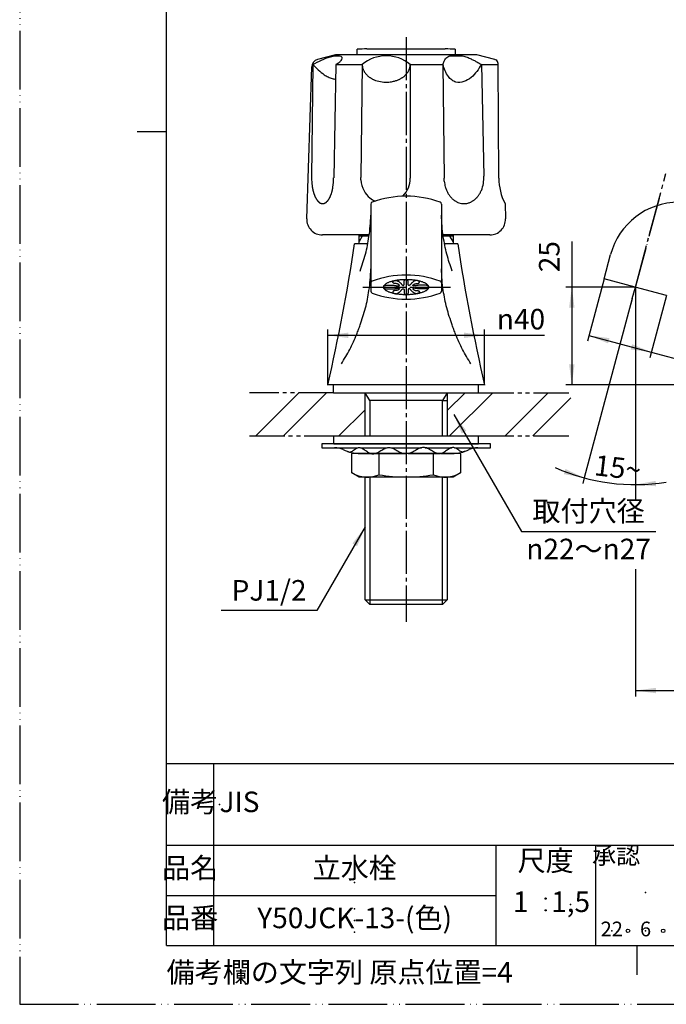
# Model space of a CAD drawing. Units: millimetres. Extents: x 0 to 315, y 0 to 446.
# Drawn here: x 0 to 165, y 0 to 251 of the extents above; entities that cross this region are included whole.
import ezdxf

# ---------------------------------------------------------------- set-up
doc = ezdxf.new("R2010")
doc.units = ezdxf.units.MM
for name, pattern in [('CENTER_DASH_DASH', [14, 9, -1, 1, -1, 1, -1]), ('DASH_CENTER', [14, 11, -1, 1, -1]), ('DOT_CENTER', [14, 12, -1, 0, -1]), ('PHANTOM', [13, 10, -1, 0, -1, 0, -1])]:
    doc.linetypes.add(name, pattern=pattern)
doc.layers.add('1', color=7, linetype='Continuous')
doc.styles.add('CONVERTER_11', font='MS Mincho.ttf', dxfattribs={"width": 0.89})
doc.styles.add('CONVERTER_12', font='txt.shx', dxfattribs={"width": 0.9})
doc.dimstyles.new('ME10_DIM_11', dxfattribs={"dimtxt": 5.25, "dimasz": 5.25, "dimexe": 1.5, "dimexo": 0, "dimgap": 1.5, "dimtad": 1, "dimtih": 1, "dimtoh": 1, "dimdsep": 46, "dimtxsty": 'CONVERTER_12', "dimsah": 1, "dimcen": 0.09, "dimclrd": 2, "dimclre": 2, "dimclrt": 7, "dimadec": 0, "dimazin": 0, "dimtfac": 1, "dimtdec": 4, "dimtix": 1, "dimtmove": 0, "dimatfit": 3, "dimfxl": 1, "dimtolj": 1, "dimtzin": 0, "dimarcsym": 0})
doc.dimstyles.new('ME10_DIM_13', dxfattribs={"dimtxt": 5.25, "dimasz": 5.25, "dimexe": 1.5, "dimexo": 0, "dimgap": 1.5, "dimtad": 1, "dimdsep": 46, "dimtxsty": 'CONVERTER_12', "dimsah": 1, "dimcen": 0.09, "dimclrd": 2, "dimclre": 2, "dimclrt": 7, "dimadec": 0, "dimazin": 0, "dimtfac": 1, "dimtdec": 4, "dimtix": 1, "dimtmove": 0, "dimatfit": 3, "dimfxl": 1, "dimtolj": 1, "dimtzin": 0, "dimarcsym": 0})
doc.dimstyles.new('ME10_DIM_14', dxfattribs={"dimtxt": 5.25, "dimasz": 5.25, "dimexe": 1.5, "dimexo": 0, "dimgap": 1.5, "dimtad": 1, "dimdsep": 46, "dimtxsty": 'CONVERTER_12', "dimsah": 1, "dimcen": 0.09, "dimclrd": 2, "dimclre": 2, "dimclrt": 7, "dimadec": 0, "dimazin": 0, "dimtfac": 1, "dimtdec": 4, "dimtix": 1, "dimtmove": 0, "dimatfit": 3, "dimfxl": 1, "dimtolj": 1, "dimtzin": 0, "dimarcsym": 0})
doc.dimstyles.new('ME10_DIM_17', dxfattribs={"dimtxt": 5.25, "dimasz": 5.25, "dimexe": 1.5, "dimexo": 0, "dimgap": 1.5, "dimtad": 1, "dimdsep": 46, "dimtxsty": 'CONVERTER_12', "dimsah": 1, "dimcen": 0.09, "dimclrd": 2, "dimclre": 2, "dimclrt": 7, "dimadec": 0, "dimazin": 0, "dimtfac": 1, "dimtdec": 4, "dimtix": 1, "dimtmove": 0, "dimatfit": 3, "dimfxl": 1, "dimtolj": 1, "dimtzin": 0, "dimarcsym": 0})
doc.dimstyles.new('ME10_DIM_18', dxfattribs={"dimtxt": 5.25, "dimasz": 5.25, "dimexe": 1.5, "dimexo": 0, "dimgap": 1.5, "dimtad": 1, "dimdsep": 46, "dimtxsty": 'CONVERTER_12', "dimsah": 1, "dimcen": 0.09, "dimclrd": 2, "dimclre": 2, "dimclrt": 7, "dimadec": 0, "dimazin": 0, "dimtfac": 1, "dimtdec": 4, "dimtix": 1, "dimtmove": 0, "dimatfit": 3, "dimfxl": 1, "dimtolj": 1, "dimtzin": 0, "dimarcsym": 0})
doc.dimstyles.get("Standard").update_dxf_attribs({"dimtxt": 0.18, "dimasz": 0.18, "dimexe": 0.18, "dimexo": 0.0625, "dimgap": 0.09, "dimtad": 0, "dimtih": 1, "dimtoh": 1, "dimdec": 4, "dimzin": 0, "dimdsep": 46, "dimtxsty": 'Standard', "dimcen": 0.09, "dimadec": 0, "dimazin": 0, "dimtfac": 1, "dimtdec": 4, "dimtofl": 0, "dimtmove": 0, "dimatfit": 3, "dimfxl": 1, "dimtolj": 1, "dimtzin": 0, "dimarcsym": 0})
pattern_1 = [(45, (0, 0), (-21.2132, 2e-15), []), (45, (3.536, -3.536), (-21.2132, 2e-15), [])]

# ---------------------------------------------------------------- blocks, each defined once
blk = doc.blocks.new('開示A4')
at = {"layer": '1', "color": 4, "linetype": 'PHANTOM'}
for p, q in [((0, 297), (0, 0)), ((0, 0), (210, 0))]:
    blk.add_line(p, q, dxfattribs=at)
at = {"layer": '1', "color": 7, "linetype": 'Continuous'}
for p, q in [((25, 148.5), (25, 287)), ((25, 10), (25, 148.5)), ((25, 41), (200, 41)), ((200, 27), (25, 27)), ((25, 10), (105, 10)), ((105, 10), (200, 10))]:
    blk.add_line(p, q, dxfattribs=at)
at = {"layer": '1', "color": 2, "linetype": 'Continuous'}
for p, q in [((25, 148.5), (20, 148.5)), ((33, 41), (33, 27)), ((33, 27), (33, 10)), ((81, 27), (81, 10)), ((98, 27), (98, 10)), ((25, 18.5), (81, 18.5)), ((105, 10), (105, 5))]:
    blk.add_line(p, q, dxfattribs=at)
at = {"layer": '1', "color": 7, "linetype": 'DOT_CENTER'}
for centre in [(89.5, 18), (89.5, 16)]:
    blk.add_circle(centre, 0.1, dxfattribs=at)
at = {"layer": '1', "color": 7, "linetype": 'Continuous'}
for centre in [(103.5, 12.5), (109.5, 12.5)]:
    blk.add_circle(centre, 0.3, dxfattribs=at)
at = {"layer": '1', "color": 4}
for p in [(34, 34), (57, 24.75), (57, 22.75), (57, 20.75), (106.5, 19), (85.25, 17), (93.75, 17), (57, 16.25), (57, 14.25), (57, 12.25), (100.75, 12.5), (106.5, 12.5)]:
    blk.add_point(p, dxfattribs=at)
at = {"layer": '1', "color": 2, "attachment_point": 5, "style": 'CONVERTER_11'}
for s, insert, char_height, line_spacing_factor in [('備考', (29, 34), 3.5, 0.454545), ('承認', (101.5, 25), 3, 0.590909), ('品名', (29, 22.75), 3.5, 0.727273), ('尺度', (89.5, 24), 3.5, 0.545455), ('品番', (29, 14.25), 3.5, 0.727273)]:
    blk.add_mtext(s, dxfattribs=dict(at, insert=insert, char_height=char_height, line_spacing_factor=line_spacing_factor))
at = {"layer": '1', "color": 250, "insert": (25, 5), "char_height": 3.5, "attachment_point": 4, "line_spacing_factor": 0.545455, "style": 'CONVERTER_11'}
blk.add_mtext('備考欄の文字列 原点位置=4', dxfattribs=at)
blk = doc.blocks.new('81-8', base_point=(266.15, 194.6))
at = {"layer": '1', "color": 7, "linetype": 'Continuous'}
for p, q in [((80.64, 242.4), (76.02, 241.16)), ((116.64, 242.4), (80.64, 242.4)), ((121.26, 241.16), (116.64, 242.4)), ((73.28, 200.53), (74.54, 239.29)), ((74.81, 239.9), (74.51, 211.19)), ((80.72, 239.9), (80.14, 210.95)), ((80.72, 239.9), (87.41, 239.9)), ((87.41, 239.9), (87.05, 211.08)), ((99.67, 239.9), (108.02, 239.9)), ((99.67, 239.9), (99.7, 210.86)), ((108.02, 239.9), (108.32, 210.93)), ((117.85, 239.9), (118.46, 211.39)), ((117.85, 239.9), (122.12, 239.9)), ((122.3, 210.93), (122.12, 240.16)), ((87.06, 210.47), (87.05, 211.08)), ((108.36, 210.13), (108.32, 210.93)), ((123.88, 204.4), (124.01, 200.53)), ((89.22, 196.4), (77.27, 196.4)), ((120.01, 196.4), (108.07, 196.4))]:
    blk.add_line(p, q, dxfattribs=at)
for centre, radius, start, end in [((93.54, 232.6), 9.53, 49.9563, 130.0437), ((95.25, 239.31), 4.58, 42.2368, 42.6662), ((76.54, 239.23), 2, 105, 178.1323), ((90.54, 239.92), 3.13, 180.5008, 183.385), ((91.15, 239.96), 3.74, 183.385, 194.2833), ((90.15, 239.7), 2.71, 194.2833, 199.4122), ((92.51, 240.54), 5.22, 199.4122, 202.0754), ((95.96, 240.01), 3.73, 337.3917, 341.1207), ((96.24, 239.91), 3.43, 341.1207, 351.7991), ((96.36, 239.9), 3.31, 351.7991, 359.9959), ((120.74, 239.23), 2, 68.0884, 75), ((121.12, 240.15), 1, 0.3648, 68.0884), ((90.5, 239.72), 3.04, 202.0754, 208.236), ((92.94, 241.03), 5.81, 208.236, 210.7296), ((90.6, 239.64), 3.09, 210.7296, 215.4239), ((93.52, 241.72), 6.68, 215.4239, 217.5955), ((90.88, 239.69), 3.34, 217.5955, 222.1654), ((94, 242.51), 7.56, 222.1654, 224.1879), ((91.17, 239.76), 3.6, 224.1879, 228.434), ((94.53, 243.55), 8.67, 228.434, 230.2619), ((91.49, 239.89), 3.91, 230.2619, 234.384), ((95.07, 244.89), 10.06, 234.384, 235.9873), ((91.79, 240.03), 4.2, 235.9873, 239.8885), ((95.37, 246.2), 11.33, 239.8885, 241.3826), ((94.03, 242.09), 6.61, 298.0844, 300.6444), ((94.45, 241.37), 5.78, 300.6444, 303.4798), ((94.31, 241.59), 6.04, 303.4798, 306.1489), ((94.76, 240.97), 5.28, 306.1489, 309.2051), ((94.63, 241.13), 5.48, 309.2051, 312.0989), ((95.08, 240.63), 4.81, 312.0989, 315.2791), ((94.98, 240.73), 4.95, 315.2791, 318.3676), ((95.42, 240.34), 4.36, 318.3676, 321.8715), ((95.33, 240.41), 4.48, 321.8715, 325.109), ((95.72, 240.14), 4, 325.109, 328.7374), ((95.66, 240.18), 4.07, 328.7374, 332.297), ((96.01, 239.99), 3.68, 332.297, 337.3917), ((92.09, 240.19), 4.49, 241.3826, 245.1539), ((95.74, 248.06), 13.16, 245.1539, 246.4402), ((92.56, 240.78), 5.22, 246.4402, 250.9406), ((93.56, 243.66), 8.26, 250.9406, 274.3303), ((93.58, 243.39), 7.99, 274.3303, 279.6566), ((93.54, 243.6), 8.2, 279.6566, 283.3323), ((93.73, 242.8), 7.38, 283.3323, 286.5566), ((93.63, 243.14), 7.73, 286.5566, 289.5923), ((93.93, 242.29), 6.84, 289.5923, 293.0268), ((93.79, 242.62), 7.2, 293.0268, 295.379), ((94.19, 241.77), 6.26, 295.379, 298.0844), ((89.39, 210.92), 14.88, 178.9553, 182.1446), ((110.54, 210.89), 7.93, 336.7987, 3.6536), ((89.25, 210.91), 14.74, 182.1446, 184.7806), ((88.82, 210.87), 14.31, 184.7806, 186.1102), ((88.28, 210.82), 13.76, 186.1102, 187.4926), ((87.91, 210.77), 13.39, 187.4926, 188.9136), ((87.33, 210.68), 12.81, 188.9136, 189.8553), ((65.5, 210.92), 14.63, 350.8286, 0.1175), ((93.63, 210.89), 6.58, 183.6332, 209.3698), ((93.05, 210.92), 6.65, 315.8702, 359.4663), ((116.69, 210.93), 8.37, 185.4765, 190.8925), ((116.17, 210.83), 7.84, 190.8925, 195.821), ((116.22, 210.84), 7.89, 195.821, 199.01), ((135.98, 210.77), 13.68, 179.3659, 207.7994), ((86.98, 210.62), 12.45, 189.8553, 190.8238), ((86.4, 210.5), 11.86, 190.8238, 191.8407), ((86.09, 210.44), 11.55, 191.8407, 192.8852), ((85.59, 210.33), 11.03, 192.8852, 193.9786), ((85.24, 210.24), 10.67, 193.9786, 195.0253), ((84.5, 210.04), 9.9, 195.0253, 196.1529), ((84.13, 209.93), 9.52, 196.1529, 197.3253), ((83.54, 209.75), 8.9, 197.3253, 198.5796), ((83.25, 209.65), 8.59, 198.5796, 199.8793), ((82.65, 209.43), 7.96, 199.8793, 200.5107), ((82.72, 209.46), 8.04, 200.5107, 201.136), ((82.1, 209.22), 7.37, 201.136, 201.8179), ((82.16, 209.25), 7.43, 201.8179, 202.4939), ((81.63, 209.02), 6.86, 202.4939, 203.2268), ((81.68, 209.05), 6.91, 203.2268, 203.9541), ((81.23, 208.85), 6.42, 203.9541, 205.5202), ((74.75, 208.21), 4.95, 333.4526, 335.484), ((65.78, 212.3), 14.81, 335.484, 335.8234), ((75.37, 208), 4.29, 335.8234, 336.9957), ((63.25, 213.14), 17.45, 336.9957, 337.2836), ((75.22, 208.13), 4.48, 337.2836, 338.4046), ((59.66, 214.29), 21.21, 338.4046, 338.6415), ((75.05, 208.27), 4.7, 338.6415, 339.7118), ((67.86, 210.93), 12.36, 339.7118, 340.5702), ((73.3, 209.01), 6.59, 340.5702, 342.2639), ((66.22, 211.28), 14.02, 342.2639, 343.0604), ((72.82, 209.27), 7.13, 343.0604, 344.6271), ((63.63, 211.79), 16.66, 344.6271, 345.2974), ((72.17, 209.55), 7.83, 345.2974, 346.7813), ((61.78, 211.99), 18.49, 346.7813, 347.4334), ((71.7, 209.78), 8.33, 347.4334, 348.8809), ((59.33, 212.21), 20.94, 348.8809, 349.4568), ((71.27, 209.99), 8.79, 349.4568, 350.8286), ((93.65, 210.9), 6.61, 209.3698, 229.851), ((115.66, 210.65), 7.3, 199.01, 202.4569), ((115.71, 210.67), 7.35, 202.4569, 205.8249), ((115.17, 210.41), 6.75, 205.8249, 209.4302), ((115.14, 210.39), 6.71, 209.4302, 213.0567), ((114.64, 210.07), 6.13, 213.0567, 215.9184), ((114.75, 210.15), 6.26, 215.9184, 218.7202), ((114.32, 209.8), 5.7, 218.7202, 222.8208), ((112.17, 210.05), 6.09, 318.2969, 321.1746), ((112.39, 209.88), 5.82, 321.1746, 324.1868), ((111.74, 210.35), 6.62, 324.1868, 326.8382), ((111.97, 210.2), 6.35, 326.8382, 330.675), ((111.17, 210.65), 7.26, 330.675, 333.1897), ((111.58, 210.44), 6.8, 333.1897, 336.7987), ((80.89, 208.68), 6.04, 205.5202, 207.184), ((80.5, 208.48), 5.61, 207.184, 207.9686), ((80.41, 208.44), 5.51, 207.9686, 208.7669), ((80.04, 208.23), 5.08, 208.7669, 209.6322), ((79.97, 208.19), 5, 209.6322, 210.512), ((79.66, 208.01), 4.64, 210.512, 211.4593), ((79.6, 207.97), 4.57, 211.4593, 212.4217), ((79.34, 207.81), 4.27, 212.4217, 213.452), ((79.29, 207.78), 4.21, 213.452, 214.4977), ((79.07, 207.63), 3.94, 214.4977, 216.7328), ((78.79, 207.42), 3.59, 216.7328, 217.7814), ((78.76, 207.39), 3.55, 217.7814, 218.842), ((78.49, 207.18), 3.21, 218.842, 220.0146), ((78.47, 207.16), 3.17, 220.0146, 221.2012), ((78.26, 206.97), 2.89, 221.2012, 222.5013), ((78.23, 206.95), 2.86, 222.5013, 223.8167), ((78.07, 206.79), 2.63, 223.8167, 225.2466), ((78.05, 206.77), 2.6, 225.2466, 226.6923), ((77.92, 206.63), 2.41, 226.6923, 228.2522), ((77.9, 206.62), 2.39, 228.2522, 229.827), ((77.79, 206.48), 2.21, 229.827, 231.2769), ((77.76, 206.45), 2.17, 231.2769, 232.759), ((77.66, 206.31), 2, 232.759, 234.3671), ((77.63, 206.27), 1.95, 234.3671, 236.013), ((77.55, 206.15), 1.81, 236.013, 237.7899), ((77.53, 206.12), 1.76, 237.7899, 239.6091), ((77.46, 206.01), 1.64, 239.6091, 241.5629), ((77.45, 205.98), 1.61, 241.5629, 243.5613), ((77.4, 205.89), 1.5, 243.5613, 245.6951), ((77.39, 205.86), 1.48, 245.6951, 247.8726), ((77.36, 205.8), 1.41, 247.8726, 251.9573), ((77.36, 205.77), 1.38, 251.9573, 256.1369), ((77.34, 205.7), 1.31, 256.1369, 260.5426), ((77.33, 205.65), 1.26, 260.5426, 265.1202), ((77.32, 205.58), 1.18, 265.1202, 269.9891), ((77.32, 205.71), 1.31, 270.1386, 272.3281), ((77.33, 205.54), 1.14, 272.3281, 277.3472), ((77.3, 205.77), 1.37, 277.3472, 281.5358), ((77.32, 205.65), 1.26, 281.5358, 286.1225), ((77.25, 205.89), 1.5, 286.1225, 289.9504), ((77.31, 205.74), 1.34, 289.9504, 294.4847), ((77.11, 206.16), 1.81, 294.4847, 296.2589), ((77.31, 205.76), 1.36, 296.2589, 298.6169), ((77, 206.33), 2.01, 298.6169, 300.211), ((77.27, 205.87), 1.47, 300.211, 302.3899), ((76.85, 206.54), 2.27, 302.3899, 303.8072), ((77.22, 205.99), 1.6, 303.8072, 305.8128), ((76.65, 206.77), 2.57, 305.8128, 307.0611), ((77.15, 206.11), 1.74, 307.0611, 308.903), ((76.39, 207.05), 2.95, 308.903, 309.9931), ((76.9, 206.44), 2.15, 309.9931, 313.4944), ((75.97, 207.42), 3.51, 313.4944, 314.5667), ((76.97, 206.41), 2.09, 314.5667, 316.37), ((75.59, 207.72), 3.99, 316.37, 317.3121), ((76.87, 206.54), 2.25, 317.3121, 318.9855), ((75.08, 208.1), 4.63, 318.9855, 319.7987), ((76.75, 206.69), 2.43, 319.7987, 321.3446), ((74.38, 208.59), 5.47, 321.3446, 322.032), ((76.61, 206.85), 2.65, 322.032, 323.4538), ((73.96, 208.81), 5.94, 323.4538, 324.1946), ((76.4, 207.05), 2.93, 324.1946, 325.6963), ((73.3, 209.16), 6.69, 325.6963, 326.3539), ((76.28, 207.18), 3.1, 326.3539, 327.7724), ((72.43, 209.61), 7.66, 327.7724, 328.3467), ((76.14, 207.32), 3.29, 328.3467, 329.6821), ((71.26, 210.17), 8.94, 329.6821, 330.1738), ((75.98, 207.47), 3.51, 330.1738, 331.4271), ((69.65, 210.92), 10.72, 331.4271, 331.8374), ((75.79, 207.63), 3.75, 331.8374, 333.01), ((69.01, 211.08), 11.36, 333.01, 333.4526), ((93.38, 210.57), 6.18, 229.851, 244.3138), ((114.24, 209.73), 5.6, 222.8208, 226.8177), ((113.92, 209.38), 5.13, 226.8177, 230.0925), ((113.94, 209.42), 5.17, 230.0925, 233.3393), ((113.7, 209.09), 4.76, 233.3393, 237.852), ((113.68, 209.06), 4.72, 237.852, 241.2617), ((113.52, 208.77), 4.39, 241.2617, 244.9245), ((113.51, 208.74), 4.36, 244.9245, 250.8761), ((113.41, 208.47), 4.08, 250.8761, 260.979), ((113.39, 208.35), 3.95, 260.979, 269.9965), ((113.39, 208.36), 3.96, 269.9965, 284.1455), ((113.32, 208.65), 4.26, 284.1455, 289.0176), ((113.34, 208.6), 4.21, 289.0176, 295.1818), ((113.14, 209.01), 4.66, 295.1818, 298.632), ((113.25, 208.82), 4.44, 298.632, 302.2543), ((112.96, 209.28), 4.99, 302.2543, 306.5544), ((113.04, 209.17), 4.85, 306.5544, 310.0138), ((112.66, 209.62), 5.44, 310.0138, 314.1287), ((112.67, 209.61), 5.43, 314.1287, 318.2969), ((77.27, 200.4), 4, 178.1323, 270), ((120.01, 200.4), 4, 270, 1.8677)]:
    blk.add_arc(centre, radius, start, end, dxfattribs=at)
for points, knots in [([(74.81, 239.9), (75.55, 240.29), (77, 241.05), (78.76, 241.76), (80.04, 242.07), (80.85, 242.13), (81.56, 242.16), (82.37, 241.89), (82.11, 241.03), (81.69, 240.52), (81.18, 240.12), (80.87, 239.97), (80.72, 239.9)], [0, 0, 0, 0, 2.526811, 4.916224, 5.65699, 6.487595, 7.308171, 7.912933, 8.573411, 9.449107, 9.992043, 10.491521, 10.491521, 10.491521, 10.491521]), ([(108.02, 239.9), (108.11, 240.18), (108.3, 240.75), (108.71, 241.45), (109.24, 241.92), (109.78, 242.16), (110.32, 242.17), (110.97, 242.1), (111.78, 242.14), (112.83, 242.17), (113.92, 241.89), (114.93, 241.46), (115.85, 241.02), (116.6, 240.63), (117.26, 240.25), (117.65, 240.01), (117.85, 239.9)], [0, 0, 0, 0, 0.901496, 1.787678, 2.405718, 3.011353, 3.501187, 4.001527, 4.976472, 5.937127, 7.117764, 8.320231, 9.244308, 10.162224, 10.848662, 11.536595, 11.536595, 11.536595, 11.536595]), ([(74.81, 239.9), (75.27, 239.43), (76.18, 238.49), (77.49, 237.41), (78.71, 236.7), (79.55, 236.37), (80.2, 236.21), (80.5, 236.15), (80.64, 236.11)], [0, 0, 0, 0, 1.971401, 3.933742, 5.060587, 6.183054, 6.632348, 7.082273, 7.082273, 7.082273, 7.082273]), ([(117.85, 239.9), (117.48, 239.31), (116.74, 238.11), (115.28, 236.52), (113.47, 235.41), (111.56, 235.16), (110.23, 235.92), (109.27, 236.93), (108.54, 238.3), (108.19, 239.37), (108.02, 239.9)], [0, 0, 0, 0, 2.086347, 4.221283, 6.388358, 8.392896, 9.599895, 10.853303, 12.53016, 14.204272, 14.204272, 14.204272, 14.204272])]:
    blk.add_open_spline(points, degree=3, knots=knots, dxfattribs=at)
blk = doc.blocks.new('81-8-3CWC', base_point=(57.15, 148.09))
blk.add_blockref('81-8', (266.15, 194.6))
blk = doc.blocks.new('84-34-M21', base_point=(372.69, 449.95))
at = {"layer": '1', "color": 7, "linetype": 'Continuous'}
blk.add_circle((98.64, 358.12), 13.5, dxfattribs=at)
blk = doc.blocks.new('84-35', base_point=(508.79, 495.49))
at = {"layer": '1', "color": 7, "linetype": 'Continuous'}
for p, q in [((86.14, 242.4), (86.14, 243.83)), ((88.64, 243.9), (98.64, 243.9)), ((98.64, 243.9), (108.64, 243.9)), ((111.14, 243.83), (111.14, 242.4)), ((221.14, 242.4), (221.14, 243.83)), ((223.64, 243.9), (233.64, 243.9)), ((233.64, 243.9), (243.64, 243.9)), ((246.14, 243.83), (246.14, 242.4))]:
    blk.add_line(p, q, dxfattribs=at)
blk.add_circle((98.64, 358.12), 10, dxfattribs=at)
for centre, start, end in [((98.64, -155.98), 91.4325, 91.7908), ((98.64, -155.98), 88.2092, 88.5675), ((233.64, -155.98), 91.4325, 91.7908), ((233.64, -155.98), 88.2092, 88.5675)]:
    blk.add_arc(centre, 400, start, end, dxfattribs=at)
blk = doc.blocks.new('84-34X', base_point=(220.14, 232.9))
at = {"layer": '1', "color": 4, "linetype": 'PHANTOM'}
blk.add_line((233.64, 236.05), (233.64, 246.9), dxfattribs=at)
for name, p in [('84-34-M21', (372.69, 449.95)), ('84-35', (508.79, 495.49))]:
    blk.add_blockref(name, p)
blk = doc.blocks.new('92-53__1', base_point=(348.17, 116.57))
at = {"layer": '1', "color": 7, "linetype": 'Continuous'}
for p, q in [((117.14, 158.1), (80.14, 158.1)), ((80.14, 156.1), (80.14, 158.1)), ((80.14, 156.1), (117.14, 156.1)), ((117.14, 156.1), (117.14, 158.1))]:
    blk.add_line(p, q, dxfattribs=at)
blk = doc.blocks.new('32-25', base_point=(466, 103.67))
at = {"layer": '1', "color": 7, "linetype": 'Continuous'}
for p, q in [((112.49, 140.6), (84.79, 140.6)), ((84.79, 135.66), (84.79, 140.6)), ((91.71, 140.6), (91.71, 135.17)), ((105.58, 135.17), (105.58, 140.6)), ((112.49, 140.6), (112.49, 135.66)), ((221.64, 140.6), (221.64, 134.6)), ((233.64, 140.6), (221.64, 140.6)), ((221.92, 140.6), (224.71, 140.6)), ((225.58, 140.6), (233.14, 140.6)), ((233.64, 135.66), (233.64, 140.6)), ((245.64, 140.6), (233.64, 140.6)), ((234.14, 140.6), (241.7, 140.6)), ((242.57, 140.6), (245.37, 140.6)), ((245.64, 140.6), (245.64, 135.66)), ((86.64, 134.6), (84.79, 135.66)), ((110.64, 134.6), (86.64, 134.6)), ((91.73, 135.17), (91.71, 135.17)), ((105.58, 135.17), (105.56, 135.17)), ((112.49, 135.66), (110.64, 134.6)), ((221.64, 134.6), (245.64, 134.6)), ((245.64, 135.66), (245.64, 134.6))]:
    blk.add_line(p, q, dxfattribs=at)
for centre, radius, start, end in [((88.74, 142.31), 7.73, 239.2905, 292.601), ((98.64, 176.26), 41.66, 260.4454, 270), ((98.64, 176.26), 41.66, 270, 279.5546), ((108.55, 142.31), 7.73, 247.399, 300.7095), ((227.64, 151.98), 17.39, 249.8124, 290.1876), ((239.64, 151.98), 17.39, 249.8124, 290.1876)]:
    blk.add_arc(centre, radius, start, end, dxfattribs=at)
blk = doc.blocks.new('73-1-21_5', base_point=(358.41, 155.98))
at = {"layer": '1', "color": 7, "linetype": 'Continuous'}
for p, q in [((98.64, 143.1), (77.14, 143.1)), ((77.14, 143.1), (77.14, 142.1)), ((77.14, 142.1), (80.38, 142.1)), ((80.38, 142.1), (86.27, 142.1)), ((86.98, 142.1), (93.76, 142.1)), ((94.73, 142.1), (102.56, 142.1)), ((120.14, 143.1), (98.64, 143.1)), ((103.52, 142.1), (110.3, 142.1)), ((111.01, 142.1), (116.9, 142.1)), ((116.9, 142.1), (120.14, 142.1)), ((120.14, 142.1), (120.14, 143.1)), ((86.92, 140.6), (89.71, 140.6)), ((90.58, 140.6), (98.14, 140.6)), ((99.14, 140.6), (106.7, 140.6)), ((107.57, 140.6), (110.37, 140.6))]:
    blk.add_line(p, q, dxfattribs=at)
for centre, radius, start, end in [((80.38, 137.1), 5, 64.1581, 90), ((86.92, 150.6), 10, 244.1581, 270), ((110.37, 150.6), 10, 270, 295.8419), ((116.9, 137.1), 5, 90, 115.8419)]:
    blk.add_arc(centre, radius, start, end, dxfattribs=at)
for points in [[(83.68, 141.14), (83.76, 141.1), (83.92, 141.04), (84.27, 140.94), (84.75, 141.07), (85.22, 141.44), (85.7, 141.83), (86.18, 142.1), (86.63, 142.15), (87.21, 142.08), (87.95, 141.67), (88.75, 141.02), (89.51, 140.6), (90.14, 140.54), (90.83, 140.61), (91.69, 141.01), (92.65, 141.68), (93.53, 142.09), (94.24, 142.16), (94.88, 142.1), (95.63, 141.79), (96.43, 141.29), (97.24, 140.81), (97.92, 140.6), (98.39, 140.59), (98.56, 140.59), (98.64, 140.6)], [(113.61, 141.14), (113.52, 141.1), (113.36, 141.04), (113.02, 140.94), (112.54, 141.07), (112.06, 141.44), (111.58, 141.83), (111.1, 142.1), (110.66, 142.15), (110.07, 142.08), (109.33, 141.67), (108.54, 141.02), (107.77, 140.6), (107.14, 140.54), (106.46, 140.61), (105.59, 141.01), (104.63, 141.68), (103.75, 142.09), (103.04, 142.16), (102.4, 142.1), (101.66, 141.79), (100.85, 141.29), (100.05, 140.81), (99.36, 140.6), (98.89, 140.59), (98.73, 140.59), (98.64, 140.6)]]:
    blk.add_open_spline(points, degree=3, knots=[0, 0, 0, 0, 0.270966, 0.525227, 1.065749, 1.674599, 2.320395, 2.934363, 3.290221, 3.646481, 4.682658, 5.750237, 6.775823, 7.208803, 7.64613, 8.816359, 10.011639, 11.174612, 11.658748, 12.145017, 13.080866, 14.04099, 14.987164, 15.89608, 16.14449, 16.396288, 16.396288, 16.396288, 16.396288], dxfattribs=at)
blk = doc.blocks.new('92-53__2', base_point=(257.87, -44.59))
at = {"layer": '1', "color": 7, "linetype": 'Continuous'}
for p, q in [((80.14, 145.1), (117.14, 145.1)), ((80.14, 143.1), (80.14, 145.1)), ((117.14, 143.1), (117.14, 145.1)), ((80.14, 143.1), (117.14, 143.1))]:
    blk.add_line(p, q, dxfattribs=at)
blk = doc.blocks.new('P40-8S', base_point=(212.14, 134.6))
for name, p in [('92-53__2', (257.87, -44.59)), ('73-1-21_5', (358.41, 155.98))]:
    blk.add_blockref(name, p)
blk = doc.blocks.new('Y50-0A-13-M1', base_point=(1376.03, 220.29))
at = {"color": 7, "linetype": 'Continuous'}
for p, q in [((86.64, 194.1), (86.64, 196.4)), ((89.17, 196.1), (86.64, 196.1)), ((110.64, 196.1), (109.83, 196.1)), ((110.64, 196.4), (110.64, 194.1)), ((88.16, 145.1), (88.16, 156.1)), ((109.12, 156.1), (109.12, 145.1)), ((88.16, 103.26), (88.16, 134.6)), ((109.12, 134.6), (109.12, 103.26)), ((89.33, 102.1), (88.16, 103.26)), ((109.12, 103.26), (107.96, 102.1)), ((107.96, 102.1), (89.33, 102.1))]:
    blk.add_line(p, q, dxfattribs=at)
at = {"color": 2, "linetype": 'Continuous'}
for p, q in [((87.45, 196.1), (86.64, 194.69)), ((87.45, 196.4), (87.45, 196.1)), ((109.83, 196.1), (109.83, 196.4)), ((110.64, 194.69), (109.83, 196.1)), ((89.33, 154.1), (88.16, 156.11)), ((109.12, 156.11), (107.96, 154.1)), ((89.33, 154.1), (89.33, 145.1)), ((107.96, 145.1), (107.96, 154.1)), ((89.33, 134.6), (89.33, 102.1)), ((107.96, 102.1), (107.96, 134.6))]:
    blk.add_line(p, q, dxfattribs=at)
at = {"color": 4, "linetype": 'PHANTOM'}
blk.add_line((87.58, 183.1), (109.94, 183.1), dxfattribs=at)
at = {"color": 2, "linetype": 'Continuous'}
for points in [[(92.89, 183.1), (92.9, 183.14), (92.92, 183.23), (92.98, 183.37), (93.13, 183.48), (93.34, 183.53), (93.63, 183.56), (93.99, 183.56), (94.41, 183.54), (94.82, 183.56), (95.25, 183.56), (95.64, 183.54), (95.98, 183.48), (96.25, 183.43), (96.49, 183.41), (96.68, 183.42), (96.82, 183.44), (96.92, 183.47), (96.92, 183.57), (96.86, 183.64), (96.79, 183.71), (96.68, 183.8), (96.55, 183.88), (96.39, 183.93), (96.21, 183.96), (96, 183.98), (95.79, 184), (95.6, 184.02), (95.46, 184.05), (95.33, 184.15), (95.26, 184.3), (95.26, 184.47), (95.38, 184.61), (95.53, 184.69), (95.7, 184.76), (95.91, 184.8), (96.13, 184.79), (96.36, 184.73), (96.56, 184.63), (96.76, 184.51), (96.96, 184.37), (97.13, 184.23), (97.28, 184.08), (97.39, 183.94), (97.48, 183.81), (97.57, 183.69), (97.68, 183.58), (97.81, 183.51), (97.94, 183.51), (98.03, 183.55), (98.08, 183.62), (98.11, 183.73), (98.13, 183.87), (98.12, 184.06), (98.14, 184.25), (98.15, 184.42), (98.16, 184.58), (98.17, 184.72), (98.24, 184.84), (98.33, 184.94), (98.42, 185.03), (98.53, 185.07), (98.6, 185.05), (98.63, 185.04), (98.64, 185.04)], [(104.39, 183.1), (104.38, 183.14), (104.36, 183.23), (104.3, 183.37), (104.15, 183.48), (103.95, 183.53), (103.66, 183.56), (103.3, 183.56), (102.88, 183.54), (102.46, 183.56), (102.04, 183.56), (101.65, 183.54), (101.3, 183.48), (101.03, 183.43), (100.79, 183.41), (100.6, 183.42), (100.47, 183.44), (100.37, 183.47), (100.36, 183.57), (100.42, 183.64), (100.49, 183.71), (100.6, 183.8), (100.73, 183.88), (100.89, 183.93), (101.07, 183.96), (101.28, 183.98), (101.5, 184), (101.68, 184.02), (101.82, 184.05), (101.95, 184.15), (102.02, 184.3), (102.02, 184.47), (101.91, 184.61), (101.75, 184.69), (101.58, 184.76), (101.37, 184.8), (101.15, 184.79), (100.93, 184.73), (100.72, 184.63), (100.52, 184.51), (100.33, 184.37), (100.15, 184.23), (100.01, 184.08), (99.9, 183.94), (99.8, 183.81), (99.71, 183.69), (99.6, 183.58), (99.47, 183.51), (99.35, 183.51), (99.25, 183.55), (99.2, 183.62), (99.17, 183.73), (99.16, 183.87), (99.16, 184.06), (99.14, 184.25), (99.13, 184.42), (99.13, 184.58), (99.11, 184.72), (99.05, 184.84), (98.96, 184.94), (98.86, 185.03), (98.75, 185.07), (98.68, 185.05), (98.66, 185.04), (98.64, 185.04)], [(92.89, 183.1), (92.9, 183.05), (92.92, 182.97), (92.98, 182.82), (93.13, 182.71), (93.34, 182.66), (93.63, 182.64), (93.99, 182.63), (94.41, 182.65), (94.82, 182.64), (95.25, 182.63), (95.64, 182.65), (95.98, 182.72), (96.25, 182.77), (96.49, 182.79), (96.68, 182.77), (96.82, 182.75), (96.92, 182.72), (96.92, 182.63), (96.86, 182.55), (96.79, 182.48), (96.68, 182.39), (96.55, 182.31), (96.39, 182.26), (96.21, 182.23), (96, 182.21), (95.79, 182.2), (95.6, 182.18), (95.46, 182.14), (95.33, 182.05), (95.26, 181.89), (95.26, 181.72), (95.38, 181.59), (95.53, 181.5), (95.7, 181.43), (95.91, 181.39), (96.13, 181.4), (96.36, 181.46), (96.56, 181.56), (96.76, 181.69), (96.96, 181.82), (97.13, 181.96), (97.28, 182.12), (97.39, 182.25), (97.48, 182.38), (97.57, 182.5), (97.68, 182.61), (97.81, 182.68), (97.94, 182.68), (98.03, 182.64), (98.08, 182.57), (98.11, 182.47), (98.13, 182.32), (98.12, 182.13), (98.14, 181.94), (98.15, 181.77), (98.16, 181.61), (98.17, 181.48), (98.24, 181.36), (98.33, 181.25), (98.42, 181.16), (98.53, 181.12), (98.6, 181.14), (98.63, 181.15), (98.64, 181.16)], [(104.39, 183.1), (104.38, 183.05), (104.36, 182.97), (104.3, 182.82), (104.15, 182.71), (103.95, 182.66), (103.66, 182.64), (103.3, 182.63), (102.88, 182.65), (102.46, 182.64), (102.04, 182.63), (101.65, 182.65), (101.3, 182.72), (101.03, 182.77), (100.79, 182.79), (100.6, 182.77), (100.47, 182.75), (100.37, 182.72), (100.36, 182.63), (100.42, 182.55), (100.49, 182.48), (100.6, 182.39), (100.73, 182.31), (100.89, 182.26), (101.07, 182.23), (101.28, 182.21), (101.5, 182.2), (101.68, 182.18), (101.82, 182.14), (101.95, 182.05), (102.02, 181.89), (102.02, 181.72), (101.91, 181.59), (101.75, 181.5), (101.58, 181.43), (101.37, 181.39), (101.15, 181.4), (100.93, 181.46), (100.72, 181.56), (100.52, 181.69), (100.33, 181.82), (100.15, 181.96), (100.01, 182.12), (99.9, 182.25), (99.8, 182.38), (99.71, 182.5), (99.6, 182.61), (99.47, 182.68), (99.35, 182.68), (99.25, 182.64), (99.2, 182.57), (99.17, 182.47), (99.16, 182.32), (99.16, 182.13), (99.14, 181.94), (99.13, 181.77), (99.13, 181.61), (99.11, 181.48), (99.05, 181.36), (98.96, 181.25), (98.86, 181.16), (98.75, 181.12), (98.68, 181.14), (98.66, 181.15), (98.64, 181.16)]]:
    blk.add_open_spline(points, degree=3, knots=[0, 0, 0, 0, 0.137271, 0.265146, 0.45471, 0.665965, 0.889715, 1.327474, 1.73997, 2.155654, 2.579412, 3.007021, 3.321615, 3.625515, 3.828293, 4.054133, 4.174908, 4.265488, 4.327851, 4.417373, 4.529406, 4.64648, 4.831258, 4.990571, 5.143172, 5.377041, 5.625896, 5.779728, 5.927245, 6.06827, 6.239778, 6.407193, 6.565151, 6.735458, 6.932205, 7.121803, 7.355634, 7.592449, 7.817192, 8.041989, 8.287359, 8.531896, 8.722534, 8.912972, 9.059214, 9.20711, 9.362811, 9.516345, 9.631299, 9.739423, 9.809173, 9.882308, 10.066971, 10.248771, 10.441254, 10.636604, 10.776668, 10.911766, 11.040209, 11.178112, 11.320597, 11.446055, 11.490183, 11.53657, 11.53657, 11.53657, 11.53657], dxfattribs=at)
at = {"layer": '1', "color": 7, "linetype": 'Continuous'}
for p, q in [((89.64, 204.28), (89.64, 201.47)), ((107.64, 204.28), (107.64, 201.47)), ((89.64, 201.47), (89.64, 182.04)), ((107.64, 201.47), (107.64, 182.04)), ((109.83, 196.1), (108.11, 196.1)), ((86.64, 194.1), (85.49, 194.1)), ((88.84, 194.1), (86.64, 194.1)), ((110.64, 194.1), (108.44, 194.1)), ((111.8, 194.1), (110.64, 194.1)), ((149.17, 185.23), (150.82, 191.42)), ((157.14, 183.1), (149.17, 185.23)), ((165.1, 180.96), (157.14, 183.1)), ((118.64, 158.1), (78.64, 158.1)), ((107.96, 154.1), (89.33, 154.1)), ((107.96, 154.1), (109.12, 154.1)), ((88.16, 103.26), (89.33, 103.26)), ((89.33, 103.26), (109.12, 103.26))]:
    blk.add_line(p, q, dxfattribs=at)
at = {"layer": '1', "color": 4, "linetype": 'PHANTOM'}
blk.add_line((163.2, 205.69), (155.98, 178.75), dxfattribs=at)
at = {"layer": '1', "color": 7, "linetype": 'Continuous'}
for centre, radius, start, end in [((98.64, 181.3), 25, 69.6998, 110.3002), ((90.14, 204.28), 0.5, 110.3002, 180), ((107.14, 204.28), 0.5, 0, 69.6998), ((168.21, 186.76), 18, 90, 165), ((-409.54, 269.58), 500.75, 347.1358, 351.3297), ((606.82, 269.58), 500.75, 188.6703, 192.8642), ((98.64, 161.17), 25, 69.6998, 110.3002), ((90.14, 184.15), 0.5, 110.3002, 180), ((107.14, 184.15), 0.5, 0, 69.6998), ((90.14, 182.04), 0.5, 180, 249.6998), ((98.64, 205.02), 25, 249.6998, 290.3002), ((107.14, 182.04), 0.5, 290.3002, 0)]:
    blk.add_arc(centre, radius, start, end, dxfattribs=at)
for points, knots in [([(86.91, 187.17), (87.39, 188.61), (88.35, 191.49), (89.12, 195.38), (89.5, 198.71), (89.59, 200.55), (89.64, 201.47)], [0, 0, 0, 0, 4.548345, 9.096948, 11.858641, 14.620305, 14.620305, 14.620305, 14.620305]), ([(110.37, 187.17), (109.89, 188.61), (108.93, 191.49), (108.17, 195.38), (107.78, 198.71), (107.69, 200.55), (107.64, 201.47)], [0, 0, 0, 0, 4.548345, 9.096948, 11.858641, 14.620305, 14.620305, 14.620305, 14.620305]), ([(86.91, 173.42), (87.39, 174.86), (88.35, 177.74), (89.12, 181.63), (89.5, 184.97), (89.59, 186.81), (89.64, 187.73)], [0, 0, 0, 0, 4.548345, 9.096948, 11.858641, 14.620305, 14.620305, 14.620305, 14.620305]), ([(110.37, 173.42), (109.89, 174.86), (108.93, 177.74), (108.17, 181.63), (107.78, 184.97), (107.69, 186.81), (107.64, 187.73)], [0, 0, 0, 0, 4.548345, 9.096948, 11.858641, 14.620305, 14.620305, 14.620305, 14.620305]), ([(104.37, 183.27), (104.35, 183.33), (104.31, 183.46), (104.18, 183.63), (104.03, 183.79), (103.83, 183.95), (103.6, 184.1), (103.32, 184.24), (103.02, 184.37), (102.68, 184.5), (102.32, 184.61), (101.92, 184.72), (101.5, 184.81), (101.05, 184.88), (100.6, 184.95), (100.12, 185), (99.63, 185.04), (99.14, 185.06), (98.64, 185.07), (98.14, 185.06), (97.65, 185.04), (97.16, 185), (96.69, 184.95), (96.23, 184.88), (95.78, 184.81), (95.37, 184.72), (94.97, 184.61), (94.6, 184.5), (94.26, 184.37), (93.96, 184.24), (93.68, 184.1), (93.45, 183.95), (93.25, 183.79), (93.1, 183.63), (92.98, 183.46), (92.91, 183.28), (92.88, 183.1), (92.91, 182.91), (92.98, 182.74), (93.1, 182.56), (93.25, 182.4), (93.45, 182.24), (93.68, 182.1), (93.96, 181.95), (94.26, 181.82), (94.6, 181.69), (94.97, 181.58), (95.37, 181.48), (95.78, 181.39), (96.23, 181.31), (96.69, 181.24), (97.16, 181.19), (97.65, 181.16), (98.14, 181.13), (98.64, 181.13), (99.14, 181.13), (99.63, 181.16), (100.12, 181.19), (100.6, 181.24), (101.05, 181.31), (101.5, 181.39), (101.92, 181.48), (102.32, 181.58), (102.68, 181.69), (103.02, 181.82), (103.32, 181.95), (103.6, 182.1), (103.83, 182.24), (104.03, 182.4), (104.18, 182.56), (104.3, 182.74), (104.37, 182.91), (104.4, 183.1), (104.38, 183.21), (104.37, 183.27)], [0, 0, 0, 0, 0.19504, 0.388592, 0.626496, 0.863261, 1.155082, 1.446507, 1.794029, 2.141343, 2.539838, 2.938234, 3.379378, 3.820469, 4.293569, 4.766641, 5.259489, 5.752324, 6.251845, 6.751366, 7.244202, 7.73705, 8.210122, 8.683222, 9.124312, 9.565457, 9.963852, 10.362348, 10.709661, 11.057183, 11.348609, 11.640429, 11.877194, 12.115098, 12.308651, 12.50369, 12.68036, 12.857029, 13.052069, 13.245621, 13.483525, 13.72029, 14.012111, 14.303536, 14.651058, 14.998371, 15.396867, 15.795263, 16.236407, 16.677498, 17.150598, 17.62367, 18.116517, 18.609353, 19.108874, 19.608395, 20.101231, 20.594078, 21.06715, 21.54025, 21.981341, 22.422485, 22.820881, 23.219377, 23.56669, 23.914212, 24.205637, 24.497458, 24.734223, 24.972127, 25.165679, 25.360719, 25.537388, 25.714058, 25.714058, 25.714058, 25.714058]), ([(82.14, 163.51), (82.86, 164.72), (84.31, 167.15), (85.65, 170.12), (86.5, 172.22), (86.78, 173.02), (86.91, 173.42)], [0, 0, 0, 0, 4.239751, 8.477691, 9.753464, 11.029374, 11.029374, 11.029374, 11.029374]), ([(115.14, 163.51), (114.42, 164.72), (112.98, 167.15), (111.64, 170.12), (110.79, 172.22), (110.51, 173.02), (110.37, 173.42)], [0, 0, 0, 0, 4.239751, 8.477691, 9.753464, 11.029374, 11.029374, 11.029374, 11.029374])]:
    blk.add_open_spline(points, degree=3, knots=knots, dxfattribs=at)
blk = doc.blocks.new('*D14')
at = {"layer": '1', "color": 2, "linetype": 'Continuous'}
for p, q in [((157.14, 176.1), (157.14, 128.56)), ((157.14, 111.09), (157.14, 78.6)), ((233.64, 97.6), (233.64, 78.6)), ((157.14, 80.1), (233.64, 80.1))]:
    blk.add_line(p, q, dxfattribs=at)
at = {"layer": '1', "color": 2}
for points in [[(162.39, 80.79), (162.39, 79.41), (157.14, 80.1)], [(228.39, 79.41), (228.39, 80.79), (233.64, 80.1)]]:
    blk.add_solid(points, dxfattribs=at)
at = {"layer": '1', "color": 7, "insert": (191.45, 81.6), "char_height": 5.25, "attachment_point": 7, "rotation": 0.0001, "line_spacing_factor": 0.60024, "style": 'CONVERTER_12'}
blk.add_mtext('77', dxfattribs=at)
blk = doc.blocks.new('*D16')
at = {"layer": '1', "color": 2, "linetype": 'Continuous'}
for p, q in [((78.64, 158.1), (78.64, 172.28)), ((118.64, 158.1), (118.64, 172.28)), ((78.64, 170.78), (118.64, 170.78)), ((118.64, 170.78), (133.97, 170.78))]:
    blk.add_line(p, q, dxfattribs=at)
at = {"layer": '1', "color": 2}
for points in [[(83.89, 171.47), (83.89, 170.09), (78.64, 170.78)], [(113.39, 170.09), (113.39, 171.47), (118.64, 170.78)]]:
    blk.add_solid(points, dxfattribs=at)
at = {"layer": '1', "color": 7, "insert": (121.79, 172.28), "char_height": 5.25, "attachment_point": 7, "rotation": 0.0001, "line_spacing_factor": 0.60024, "style": 'CONVERTER_12'}
blk.add_mtext('\\C7;{\\Fgdt;n}\\C7;40', dxfattribs=at)
blk = doc.blocks.new('*D17')
at = {"layer": '1', "color": 2, "linetype": 'Continuous'}
for p, q in [((149.17, 185.23), (144.9, 169.3)), ((165.1, 180.96), (160.83, 165.03)), ((145.28, 170.75), (161.22, 166.47)), ((161.22, 166.47), (172.31, 163.5))]:
    blk.add_line(p, q, dxfattribs=at)
at = {"layer": '1', "color": 2}
for points in [[(150.53, 170.05), (150.18, 168.72), (145.28, 170.75)], [(155.97, 167.17), (156.33, 168.5), (161.22, 166.47)]]:
    blk.add_solid(points, dxfattribs=at)
at = {"layer": '1', "color": 7, "insert": (166.61, 166.58), "char_height": 5.25, "attachment_point": 7, "rotation": 345, "line_spacing_factor": 0.60024, "style": 'CONVERTER_12'}
blk.add_mtext('17', dxfattribs=at)
blk = doc.blocks.new('*D20')
at = {"layer": '1', "color": 2, "linetype": 'Continuous'}
for p, q in [((140.93, 194.77), (140.93, 183.1)), ((157.14, 183.1), (139.43, 183.1)), ((140.93, 183.1), (140.93, 158.1)), ((213.64, 158.1), (139.43, 158.1))]:
    blk.add_line(p, q, dxfattribs=at)
at = {"layer": '1', "color": 2}
for points in [[(141.62, 177.85), (140.23, 177.85), (140.93, 183.1)], [(140.23, 163.35), (141.62, 163.35), (140.93, 158.1)]]:
    blk.add_solid(points, dxfattribs=at)
at = {"layer": '1', "color": 7, "insert": (139.43, 186.89), "char_height": 5.25, "attachment_point": 7, "rotation": 90, "line_spacing_factor": 0.60024, "style": 'CONVERTER_12'}
blk.add_mtext('25', dxfattribs=at)
blk = doc.blocks.new('*D21')
at = {"layer": '1', "color": 2, "linetype": 'Continuous'}
for p, q in [((156.37, 180.2), (144.09, 134.38)), ((157.14, 176.1), (157.14, 132.67)), ((144.09, 134.38), (143.7, 132.93)), ((157.14, 132.67), (157.14, 131.17))]:
    blk.add_line(p, q, dxfattribs=at)
blk.add_arc((157.14, 183.1), 50.43, 246.0531, 278.9469, dxfattribs=at)
at = {"layer": '1', "color": 2}
for points in [[(138.88, 135.35), (139.31, 136.66), (144.09, 134.38)], [(162.35, 133.63), (162.42, 132.25), (157.14, 132.67)]]:
    blk.add_solid(points, dxfattribs=at)
at = {"layer": '1', "color": 7, "insert": (146.45, 135.09), "char_height": 5.25, "attachment_point": 7, "rotation": 353.2666, "line_spacing_factor": 0.60024, "style": 'CONVERTER_12'}
blk.add_mtext('15{\\Fgdt;~}', dxfattribs=at)

msp = doc.modelspace()

# ---------------------------------------------------------------- hatches: boundary and pattern name
at = {"layer": '1', "linetype": 'Continuous'}
h = msp.add_hatch(dxfattribs=at)
h.set_pattern_fill('CUSTOM16', color=4, scale=15, angle=45, pattern_type=2)
h.set_pattern_definition(pattern_1)
h.paths.add_polyline_path([(58.641, 156.097), (88.141, 156.097), (88.141, 145.097), (58.641, 145.097)])
h = msp.add_hatch(dxfattribs=at)
h.set_pattern_fill('CUSTOM15', color=4, scale=15, angle=45, pattern_type=2)
h.set_pattern_definition(pattern_1)
h.paths.add_polyline_path([(140.641, 156.097), (140.641, 145.097), (109.141, 145.097), (109.119, 156.109)])

# ---------------------------------------------------------------- linework, layer by layer
at = {"color": 2, "linetype": 'DASH_CENTER'}
for p, q in [((157.143, 183.097), (164.91, 212.084)), ((156.366, 180.199), (157.143, 183.097))]:
    msp.add_line(p, q, dxfattribs=at)
at = {"layer": '1', "color": 2, "linetype": 'DASH_CENTER'}
for p, q in [((98.641, 246.897), (98.641, 97.597)), ((87.583, 183.097), (109.94, 183.097))]:
    msp.add_line(p, q, dxfattribs=at)
at = {"layer": '1', "color": 2, "linetype": 'Continuous'}
msp.add_line((157.143, 183.097), (157.143, 176.097), dxfattribs=at)
at = {"layer": '1', "color": 2, "linetype": 'CENTER_DASH_DASH'}
for p, q in [((80.141, 156.097), (58.641, 156.097)), ((117.141, 156.097), (140.641, 156.097)), ((58.641, 145.097), (80.141, 145.097)), ((117.141, 145.097), (140.641, 145.097))]:
    msp.add_line(p, q, dxfattribs=at)
at = {"layer": '1', "color": 2}
for points in [[(114.022, 146.397), (112.825, 145.705), (110.799, 150.598)], [(86.138, 116.954), (84.94, 117.645), (88.164, 121.847)]]:
    msp.add_solid(points, dxfattribs=at)

# ---------------------------------------------------------------- block references
for name, p in [('92-53__1', (348.165, 116.568)), ('P40-8S', (212.141, 134.597)), ('32-25', (466.001, 103.674))]:
    msp.add_blockref(name, p)
at = {"layer": '1', "xscale": 1.5, "yscale": 1.5, "zscale": 1.5}
msp.add_blockref('開示A4', (0, 0), dxfattribs=at)
at = {"layer": '1'}
for name, p in [('81-8-3CWC', (57.153, 148.094)), ('Y50-0A-13-M1', (1376.029, 220.29)), ('84-34X', (220.141, 232.896))]:
    msp.add_blockref(name, p, dxfattribs=at)

# ---------------------------------------------------------------- texts
at = {"layer": '1', "color": 7}
for s, insert, char_height, attachment_point, line_spacing_factor, style in [('取付穴径', (145.201, 125.229), 5.25, 5, 0.545455, 'CONVERTER_11'), ('{\\Fgdt;n}22～{\\Fgdt;n}27', (145.201, 116.229), 5.25, 5, 0.545455, 'CONVERTER_11'), ('PJ1/2', (63.652, 104.996), 5.25, 5, 0.90036, 'CONVERTER_12'), ('JIS', (51, 51), 5.25, 4, 0.720288, 'CONVERTER_12'), ('1', (127.875, 25.5), 5.25, 5, 1.320528, 'CONVERTER_12'), ('1,5', (140.625, 25.5), 5.25, 5, 1.320528, 'CONVERTER_12'), ('Y50JCK-13-(色)', (85.5, 21.375), 5.25, 5, 0.681818, 'CONVERTER_11'), ('22', (151.125, 18.75), 3.75, 5, 0.720288, 'CONVERTER_12'), ('6', (159.75, 18.75), 3.75, 5, 0.720288, 'CONVERTER_12')]:
    msp.add_mtext(s, dxfattribs=dict(at, insert=insert, char_height=char_height, attachment_point=attachment_point, line_spacing_factor=line_spacing_factor, style=style))
at = {"layer": '1', "color": 7, "insert": (85.5, 34.125), "char_height": 5.25, "attachment_point": 5, "style": 'CONVERTER_11'}
msp.add_mtext('立水栓', dxfattribs=at)

# ---------------------------------------------------------------- dimensions: what is measured, and where the dimension line sits
at = {"layer": '1'}
dim = msp.add_linear_dim(base=(140.925, 183.097), p1=(213.641, 158.097), p2=(157.143, 183.097), angle=90, dimstyle='ME10_DIM_17', dxfattribs=at)
dim.commit()
dim.dimension.update_dxf_attribs({"geometry": '*D20', "text_midpoint": (136.8, 190.83), "text_rotation": 90})
dim = msp.add_aligned_dim(p1=(165.104, 180.963), p2=(149.166, 185.234), distance=15, text='17', dimstyle='ME10_DIM_14', dxfattribs=at)
dim.commit()
dim.dimension.update_dxf_attribs({"geometry": '*D17', "text_midpoint": (170.334, 168.303), "text_rotation": -15})
dim = msp.add_angular_dim_3p(base=(150.56, 133.097), center=(157.143, 183.097), p1=(156.366, 180.199), p2=(157.143, 176.097), dimstyle='ME10_DIM_18', dxfattribs=at)
dim.commit()
dim.dimension.update_dxf_attribs({"geometry": '*D21', "text_midpoint": (151.713, 137.11)})
dim = msp.add_linear_dim(base=(78.641, 170.778), p1=(118.641, 158.097), p2=(78.641, 158.097), dimstyle='ME10_DIM_13', override={"dimpost": '{\\Fgdt;n}<>'}, dxfattribs=at)
dim.commit()
dim.dimension.update_dxf_attribs({"geometry": '*D16', "text_midpoint": (126.887, 174.903), "text_rotation": 0.00014})
dim = msp.add_linear_dim(base=(157.143, 80.097), p1=(233.641, 97.597), p2=(157.143, 176.097), text='77', dimstyle='ME10_DIM_11', dxfattribs=at)
dim.commit()
dim.dimension.update_dxf_attribs({"geometry": '*D14', "text_midpoint": (195.392, 84.222), "text_rotation": 0.00014})

# ---------------------------------------------------------------- leaders
at = {"layer": '1', "color": 2, "linetype": 'Continuous', "has_arrowhead": 0}
for points in [[(110.799, 150.598), (128.043, 120.729), (162.358, 120.729)], [(88.164, 121.847), (75.837, 100.496), (51.467, 100.496)]]:
    msp.add_leader(points, dimstyle='Standard', dxfattribs=at)

doc.saveas('drawing.dxf')
